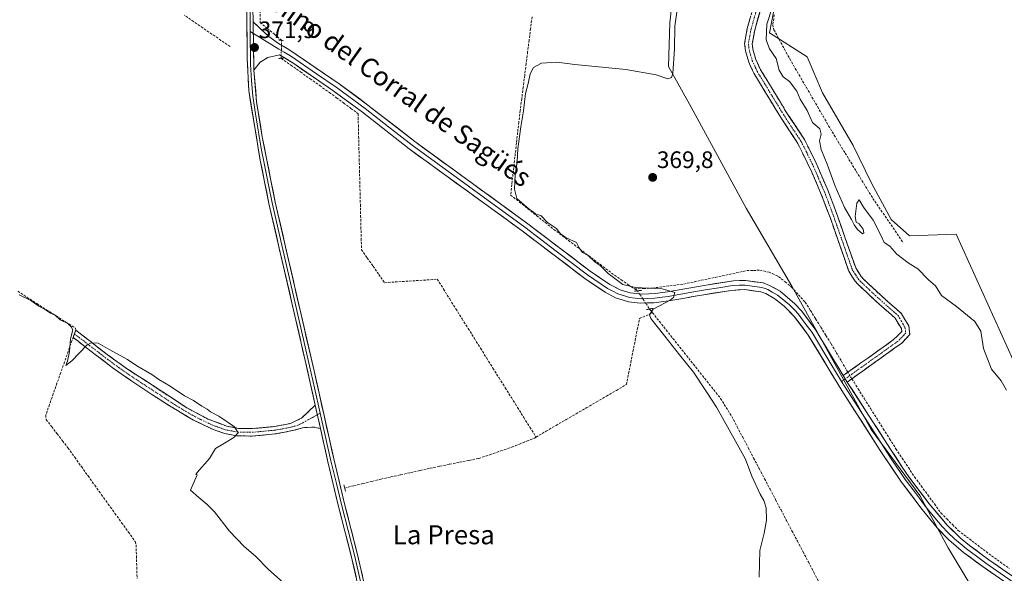
# Model space of a CAD drawing. Units: metres. Extents: x 628548 to 632027, y 4694916 to 4697294.
# Drawn here: x 630095 to 630510, y 4695763 to 4695996 of the extents above; entities that cross this region are included whole.
import ezdxf
from ezdxf.enums import TextEntityAlignment as Align

# ---------------------------------------------------------------- set-up
doc = ezdxf.new("R2010")
doc.units = ezdxf.units.M
doc.header["$MEASUREMENT"] = 0
for name, pattern in [('TRAZO_Y_PUNTO', [1, 0.5, -0.25, 0, -0.25]), ('TRAZOS2', [0.375, 0.25, -0.125]), ('TRAZOSX2', [1.5, 1, -0.5])]:
    doc.linetypes.add(name, pattern=pattern)
for name, color, linetype, lineweight in [('Camino', 19, 'TRAZOSX2', 0), ('Camino Cxs', 19, 'Continuous', 0), ('Camino eje', 19, 'TRAZO_Y_PUNTO', 0), ('Carátula', 7, 'Continuous', 5), ('Corriente artificial lineal', 5, 'TRAZOSX2', 13), ('Corriente artificial lineal oculto', 135, 'TRAZO_Y_PUNTO', 13), ('Cultivos herbáceos CxS', 92, 'Continuous', 0), ('Curva de nivel normal', 36, 'Continuous', 0), ('Layer 0', 7, 'Continuous', 0), ('Puente lineal', 2, 'TRAZOS2', 0), ('Punto de cota en terreno', 7, 'Continuous', 0), ('Rótulo de punto de cota en terreno', 19, 'Continuous', 0), ('Texto cartográfico', 19, 'Continuous', 0)]:
    doc.layers.add(name, color=color, linetype=linetype, lineweight=lineweight)
doc.styles.add('Arial', font='txt', dxfattribs={"height": 0.2})

# ---------------------------------------------------------------- blocks, each defined once
blk = doc.blocks.new('5PATER')
at = {"layer": 'Carátula', "linetype": 'Continuous', "lineweight": 5}
h = blk.add_hatch(color=250, dxfattribs=at)
edge = h.paths.add_edge_path()
edge.add_ellipse((0, 0.01), major_axis=(-1.33, -1.34), ratio=0.999422, start_angle=0, end_angle=360)

msp = doc.modelspace()

# ---------------------------------------------------------------- linework, layer by layer
at = {"layer": 'Camino', "color": 19, "linetype": 'TRAZOSX2', "lineweight": 0}
for points in [[(630441.79, 4695846.19), (630449.66, 4695851.8), (630462.87, 4695861.22), (630466.44, 4695864.73), (630466.27, 4695866.04), (630463.65, 4695870.42), (630455.29, 4695877.79), (630448.13, 4695884.54), (630446.81, 4695885.96), (630444.15, 4695890.2), (630436.4, 4695912.43), (630433.3, 4695920.78), (630428.59, 4695931.89), (630422.73, 4695943.94), (630415.85, 4695954.38), (630404.25, 4695973.46), (630402.08, 4695978.15), (630400.69, 4695982.95), (630400.34, 4695985.96), (630401.46, 4695992.3), (630405.27, 4696005.68)], [(630408.32, 4696004.72), (630404.58, 4695991.58), (630403.56, 4695985.87), (630403.83, 4695983.59), (630405.08, 4695979.28), (630407.08, 4695974.96), (630417.44, 4695957.85), (630425.51, 4695945.53), (630430, 4695936.59), (630435.44, 4695924.03), (630438.02, 4695917.28), (630447.05, 4695891.59), (630449.35, 4695887.91), (630450.39, 4695886.79), (630457.44, 4695880.15), (630466.13, 4695872.49), (630469.36, 4695867.11), (630469.82, 4695863.56), (630466.41, 4695859.89), (630443.52, 4695843.5)], [(630221.95, 4695823.9), (630219.34, 4695824.48), (630215.01, 4695824.35), (630210.71, 4695823.18), (630202.84, 4695821.64), (630193.26, 4695820.75), (630188.81, 4695820.85), (630186.67, 4695820.9), (630181.76, 4695821.83), (630177.91, 4695823.1), (630168.57, 4695827.42), (630155.2, 4695835.55), (630142.68, 4695843.8), (630134.39, 4695849.61), (630119.99, 4695860.65), (630117.92, 4695862.24), (630118.47, 4695863.81)], [(630118.47, 4695863.81), (630119.02, 4695865.37), (630132.27, 4695855.12), (630140.37, 4695849.25), (630165.83, 4695832.61), (630174.62, 4695827.93), (630182.61, 4695824.88), (630187.52, 4695824), (630193.32, 4695823.92), (630202.43, 4695824.77), (630207.35, 4695825.61), (630209.63, 4695826.16), (630214.12, 4695828.37), (630219.74, 4695833.75)]]:
    msp.add_lwpolyline(points, dxfattribs=at)
at = {"layer": 'Camino Cxs', "color": 19, "linetype": 'Continuous', "lineweight": 0}
for points in [[(630441.79, 4695846.19), (630443.52, 4695843.5)], [(630219.74, 4695833.75), (630221.95, 4695823.9)]]:
    msp.add_lwpolyline(points, dxfattribs=at)
msp.add_polyline3d([(630407.07, 4696000.34, 365.48), (630405.83, 4695995.96, 365.54), (630404.58, 4695991.58, 365.62), (630404.07, 4695988.73, 365.67), (630403.56, 4695985.87, 365.89), (630403.83, 4695983.59, 365.96), (630405.08, 4695979.28, 366.06), (630407.08, 4695974.96, 366.01), (630409.15, 4695971.54, 365.9), (630411.22, 4695968.12, 365.98), (630413.3, 4695964.69, 365.87), (630415.37, 4695961.27, 365.89), (630417.44, 4695957.85, 366.02), (630420.13, 4695953.74, 365.86), (630422.82, 4695949.64, 365.99), (630425.51, 4695945.53, 366.04), (630427.01, 4695942.55, 366.18), (630428.5, 4695939.57, 366.01), (630430, 4695936.59, 365.98), (630431.81, 4695932.4, 366.09), (630433.63, 4695928.22, 365.79), (630435.44, 4695924.03, 365.75), (630436.73, 4695920.66, 365.89), (630438.02, 4695917.28, 365.85), (630439.53, 4695913, 365.85), (630441.03, 4695908.72, 366.5), (630442.54, 4695904.44, 366.61), (630444.04, 4695900.15, 366.98), (630445.55, 4695895.87, 367.52), (630447.05, 4695891.59, 367.87), (630449.35, 4695887.91, 368.12), (630450.39, 4695886.79, 368.14), (630453.92, 4695883.47, 367.95), (630457.44, 4695880.15, 367.97), (630460.34, 4695877.6, 368.19), (630463.23, 4695875.04, 368.09), (630466.13, 4695872.49, 368.15), (630467.75, 4695869.8, 368.2), (630469.36, 4695867.11, 368.26), (630469.82, 4695863.56, 368.36), (630468.12, 4695861.73, 368.43), (630466.41, 4695859.89, 368.53), (630462.6, 4695857.16, 368.61), (630458.78, 4695854.43, 368.63), (630454.97, 4695851.7, 368.61), (630451.15, 4695848.96, 368.62), (630447.34, 4695846.23, 368.64), (630443.52, 4695843.5, 368.81), (630443.52, 4695843.5, 368.81), (630441.79, 4695846.19, 368.89), (630445.73, 4695849, 368.74), (630449.66, 4695851.8, 368.66), (630452.96, 4695854.16, 368.65), (630456.27, 4695856.51, 368.63), (630459.57, 4695858.87, 368.62), (630462.87, 4695861.22, 368.58), (630464.66, 4695862.98, 368.51), (630466.44, 4695864.73, 368.4), (630466.27, 4695866.04, 368.36), (630464.96, 4695868.23, 368.36), (630463.65, 4695870.42, 368.33), (630460.86, 4695872.88, 368.34), (630458.08, 4695875.33, 368.41), (630455.29, 4695877.79, 368.38), (630451.71, 4695881.17, 368.44), (630448.13, 4695884.54, 368.48), (630446.81, 4695885.96, 368.45), (630445.48, 4695888.08, 368.37), (630444.15, 4695890.2, 368.36), (630442.6, 4695894.65, 368.11), (630441.05, 4695899.09, 367.5), (630439.5, 4695903.54, 367.17), (630437.95, 4695907.98, 366.92), (630436.4, 4695912.43, 366.49), (630434.85, 4695916.61, 366.6), (630433.3, 4695920.78, 366.52), (630431.73, 4695924.48, 366.35), (630430.16, 4695928.19, 366.59), (630428.59, 4695931.89, 366.67), (630426.64, 4695935.91, 366.64), (630424.68, 4695939.92, 366.82), (630422.73, 4695943.94, 366.61), (630420.44, 4695947.42, 366.68), (630418.14, 4695950.9, 366.57), (630415.85, 4695954.38, 366.42), (630413.53, 4695958.2, 366.35), (630411.21, 4695962.01, 366.27), (630408.89, 4695965.83, 366.35), (630406.57, 4695969.64, 366.2), (630404.25, 4695973.46, 366.56), (630403.17, 4695975.81, 366.52), (630402.08, 4695978.15, 366.38), (630400.69, 4695982.95, 366.4), (630400.34, 4695985.96, 366.39), (630400.9, 4695989.13, 366.22), (630401.46, 4695992.3, 366.03), (630402.73, 4695996.76, 365.86)], dxfattribs=at)
msp.add_polyline3d([(630219.74, 4695833.75, 371.3), (630220.48, 4695830.47, 371.38), (630221.21, 4695827.18, 371.43), (630221.95, 4695823.9, 371.43), (630219.34, 4695824.48, 371.22), (630215.01, 4695824.35, 370.91), (630210.71, 4695823.18, 370.78), (630206.78, 4695822.41, 370.74), (630202.84, 4695821.64, 370.73), (630198.05, 4695821.2, 370.72), (630193.26, 4695820.75, 370.54), (630188.81, 4695820.85, 370.29), (630186.67, 4695820.9, 370.17), (630181.76, 4695821.83, 369.82), (630177.91, 4695823.1, 369.78), (630174.8, 4695824.54, 369.79), (630171.68, 4695825.98, 369.8), (630168.57, 4695827.42, 369.81), (630165.23, 4695829.45, 369.83), (630161.89, 4695831.49, 369.85), (630158.54, 4695833.52, 369.85), (630155.2, 4695835.55, 369.85), (630151.03, 4695838.3, 369.83), (630146.85, 4695841.05, 369.82), (630142.68, 4695843.8, 369.87), (630139.92, 4695845.74, 369.88), (630137.15, 4695847.67, 369.87), (630134.39, 4695849.61, 369.87), (630130.79, 4695852.37, 369.87), (630127.19, 4695855.13, 369.89), (630123.59, 4695857.89, 369.96), (630119.99, 4695860.65, 370.03), (630117.92, 4695862.24, 369.98), (630119.02, 4695865.37, 370.12), (630122.33, 4695862.81, 370.16), (630125.65, 4695860.25, 370.06), (630128.96, 4695857.68, 369.91), (630132.27, 4695855.12, 369.91), (630134.97, 4695853.16, 369.86), (630137.67, 4695851.21, 369.9), (630140.37, 4695849.25, 369.9), (630144.01, 4695846.87, 369.87), (630147.64, 4695844.5, 369.86), (630151.28, 4695842.12, 369.84), (630154.92, 4695839.74, 369.87), (630158.56, 4695837.36, 369.85), (630162.19, 4695834.99, 369.85), (630165.83, 4695832.61, 369.83), (630170.23, 4695830.27, 369.82), (630174.62, 4695827.93, 369.79), (630178.62, 4695826.41, 369.81), (630182.61, 4695824.88, 369.89), (630187.52, 4695824, 370.07), (630190.42, 4695823.96, 370.3), (630193.32, 4695823.92, 370.52), (630197.88, 4695824.35, 370.77), (630202.43, 4695824.77, 370.75), (630207.35, 4695825.61, 370.77), (630209.63, 4695826.16, 370.8), (630211.88, 4695827.27, 370.84), (630214.12, 4695828.37, 370.93), (630216.93, 4695831.06, 371.02), (630219.74, 4695833.75, 371.3)], close=True, dxfattribs=at)
at = {"layer": 'Camino eje', "color": 19, "linetype": 'TRAZO_Y_PUNTO', "lineweight": 0}
for points in [[(630406.8, 4696005.2), (630403.02, 4695991.94), (630402.51, 4695989.09), (630401.95, 4695985.92), (630402.13, 4695984.41), (630402.26, 4695983.27), (630403.58, 4695978.72), (630405.67, 4695974.21), (630410.85, 4695965.66), (630416.65, 4695956.12), (630420.68, 4695949.96), (630424.12, 4695944.74), (630426.37, 4695940.27), (630429.3, 4695934.24), (630432.02, 4695927.96), (630434.37, 4695922.41), (630435.66, 4695919.03), (630437.21, 4695914.86), (630441.73, 4695902.01), (630445.6, 4695890.9), (630446.93, 4695888.78), (630448.08, 4695886.94), (630449, 4695885.95), (630452.84, 4695882.29), (630456.37, 4695878.97), (630464.89, 4695871.46), (630466.2, 4695869.27), (630467.86, 4695866.25), (630468.13, 4695864.15), (630466.43, 4695862.31), (630464.64, 4695860.56), (630458.04, 4695855.85), (630449.45, 4695849.7), (630445.52, 4695846.89), (630442.66, 4695844.85)], [(630118.47, 4695863.81), (630119.51, 4695863.01), (630126.13, 4695857.89), (630133.33, 4695852.37), (630137.38, 4695849.43), (630141.53, 4695846.53), (630147.79, 4695842.4), (630160.52, 4695834.08), (630167.2, 4695830.02), (630171.6, 4695827.68), (630176.27, 4695825.52), (630180.26, 4695823.99), (630182.19, 4695823.36), (630184.64, 4695822.89), (630187.1, 4695822.45), (630188.17, 4695822.43), (630191.07, 4695822.39), (630193.29, 4695822.34), (630202.64, 4695823.21), (630205.1, 4695823.63), (630209.03, 4695824.4), (630210.17, 4695824.67), (630212.32, 4695825.26), (630214.57, 4695826.36), (630220.64, 4695829.73)], [(630442.66, 4695844.85), (630441.13, 4695843.76)], [(630220.64, 4695829.73), (630221.87, 4695830.41)]]:
    msp.add_lwpolyline(points, dxfattribs=at)
at = {"layer": 'Corriente artificial lineal', "color": 5, "linetype": 'TRAZOSX2', "lineweight": 13}
for points in [[(630183.96, 4695984.68, 371.07), (630180.12, 4695987.32, 370.88), (630176.28, 4695989.97, 370.92), (630172.44, 4695992.61, 370.82), (630168.6, 4695995.25, 370.82), (630164.76, 4695997.9, 370.78)], [(630196.56, 4695999.85, 371.32), (630196.56, 4695994.87, 371.54), (630199.58, 4695992.37, 371.31), (630202.59, 4695989.86, 371.4), (630205.61, 4695987.36, 371.37)], [(630310.95, 4695997.23, 370.38), (630310.33, 4695992.3, 370.35), (630309.71, 4695987.38, 370.36), (630309.09, 4695982.45, 370.36), (630308.47, 4695977.53, 370.29), (630307.85, 4695972.6, 370.23), (630307.23, 4695967.68, 370.23), (630306.61, 4695962.75, 370.24), (630305.99, 4695957.83, 370.1), (630305.37, 4695952.9, 370.08), (630304.88, 4695948.51, 370.08), (630304.39, 4695944.13, 370.09), (630303.9, 4695939.74, 370.14), (630303.42, 4695935.36, 370.15), (630302.93, 4695930.97, 370.15), (630302.44, 4695926.59, 370.17), (630301.95, 4695922.2, 370.37), (630305.58, 4695919.31, 370.06), (630309.21, 4695916.42, 370.12), (630312.85, 4695913.54, 370.02), (630316.48, 4695910.65, 370.17), (630320.11, 4695907.76, 370.21), (630323.76, 4695905, 370.21), (630327.4, 4695902.24, 370.09), (630331.05, 4695899.48, 369.94), (630334.69, 4695896.71, 370.01), (630338.34, 4695893.95, 369.92), (630341.98, 4695891.19, 369.92), (630345.63, 4695888.43, 369.82), (630348.45, 4695886.52, 369.94), (630351.27, 4695884.6, 369.79), (630354.09, 4695882.69, 369.95)], [(630412.81, 4695998.05, 364.56), (630412.21, 4695993.89, 364.44), (630412.66, 4695991.8, 364.44), (630414.88, 4695987.71, 364.29), (630417.11, 4695983.61, 364.28), (630419.33, 4695979.52, 364.4), (630421.67, 4695975.5, 364.38), (630424, 4695971.49, 364.2), (630426.34, 4695967.47, 363.85), (630428.67, 4695963.45, 363.76), (630431.01, 4695959.43, 363.9), (630433.34, 4695955.42, 363.78), (630435.68, 4695951.4, 363.87), (630438.01, 4695947.38, 363.91), (630440.34, 4695943.58, 363.72), (630442.66, 4695939.79, 363.72), (630444.99, 4695935.99, 363.63), (630447.32, 4695932.19, 363.61), (630449.65, 4695928.39, 363.56), (630451.97, 4695924.6, 363.36), (630454.3, 4695920.8, 363.32), (630456.85, 4695917.07, 363.2), (630459.41, 4695913.34, 363.04), (630461.96, 4695909.6, 363), (630464.52, 4695905.87, 363.3), (630467.07, 4695902.14, 363.49)], [(630205.45, 4695979.76, 371.62), (630209.5, 4695976.89, 371.57), (630213.55, 4695974.02, 371.51), (630217.6, 4695971.14, 371.52), (630221.65, 4695968.27, 371.36), (630225.7, 4695965.4, 371.51), (630228.72, 4695963.16, 371.48), (630231.74, 4695960.92, 371.48), (630234.76, 4695958.67, 371.45), (630237.78, 4695956.43, 371.51), (630237.9, 4695951.66, 371.45), (630238.02, 4695946.89, 371.38), (630238.14, 4695942.13, 371.36), (630238.26, 4695937.36, 371.37), (630238.38, 4695932.59, 371.38), (630238.5, 4695927.82, 371.35), (630238.62, 4695923.05, 371.32), (630238.74, 4695918.28, 371.27), (630238.86, 4695913.52, 371.27), (630238.98, 4695908.75, 371.3), (630239.1, 4695903.98, 371.31), (630239.22, 4695899.21, 371.32), (630241.65, 4695895.74, 371.35), (630244.09, 4695892.27, 371.32), (630246.52, 4695888.79, 371.28), (630248.95, 4695885.32, 371.31), (630253.38, 4695885.61, 371.3), (630257.81, 4695885.9, 371.24), (630262.25, 4695886.18, 371.24), (630266.68, 4695886.47, 371.28), (630271.11, 4695886.76, 371.27), (630273.71, 4695882.61, 371.24), (630276.3, 4695878.46, 371.13), (630278.9, 4695874.3, 371.2), (630281.49, 4695870.15, 371.17), (630284.09, 4695866, 371.21), (630286.68, 4695861.85, 371.22), (630289.28, 4695857.7, 371.2), (630291.88, 4695853.55, 371.24), (630294.47, 4695849.39, 371.2), (630297.07, 4695845.24, 371.22), (630299.66, 4695841.09, 371.21), (630302.26, 4695836.94, 371.22), (630304.85, 4695832.79, 371.19), (630307.45, 4695828.63, 371.23), (630310.04, 4695824.48, 371.3), (630312.64, 4695820.33, 371.15)], [(630354.09, 4695882.69, 369.95), (630357.83, 4695882.87, 369.95), (630361.57, 4695883.04, 369.89), (630365.97, 4695883.61, 369.88), (630370.38, 4695884.18, 369.83), (630374.78, 4695884.75, 369.75), (630379.2, 4695885.69, 369.74), (630383.61, 4695886.63, 369.63), (630388.03, 4695887.57, 369.4), (630392.44, 4695888.51, 369.32), (630396.86, 4695889.45, 369.39), (630401.27, 4695890.39, 369.54), (630404.03, 4695890.48, 369.5), (630406.79, 4695890.56, 369.45), (630410.62, 4695889.75, 369.22), (630414.61, 4695887.9, 369.14), (630417.37, 4695885.69, 369.15), (630420.13, 4695883.47, 369.15), (630422.99, 4695880.27, 369.09), (630425.84, 4695877.07, 369.01), (630428.02, 4695873.59, 369.02), (630430.2, 4695870.11, 368.9), (630432.37, 4695866.62, 368.87), (630434.55, 4695863.14, 368.9), (630436.73, 4695859.66, 368.79), (630438.9, 4695855.95, 368.81), (630441.07, 4695852.24, 368.69), (630443.24, 4695848.53, 368.81), (630443.79, 4695847.62, 368.79)], [(630094.64, 4695881.72, 370.13), (630098.68, 4695879.13, 370.06), (630102.72, 4695876.53, 370.06), (630106.76, 4695873.94, 369.98), (630110.79, 4695871.34, 370.05), (630114.83, 4695868.75, 369.96), (630118.87, 4695866.15, 370.14), (630119.02, 4695865.37, 370.12), (630117.45, 4695860.89, 369.96), (630115.87, 4695856.41, 369.94), (630114.3, 4695851.93, 369.9), (630112.73, 4695847.46, 369.88), (630111.15, 4695842.98, 369.83), (630109.58, 4695838.5, 369.83), (630108, 4695834.02, 369.71), (630106.43, 4695829.54, 368.95), (630106.61, 4695827.7, 368.74), (630108.9, 4695824.72, 368.78), (630111.19, 4695821.73, 368.5), (630113.48, 4695818.75, 368.51), (630115.77, 4695815.76, 368.5), (630118.59, 4695811.83, 368.47), (630121.41, 4695807.89, 368.28), (630124.24, 4695803.96, 368.46), (630127.06, 4695800.02, 368.32), (630129.88, 4695796.09, 368.27), (630132.7, 4695792.15, 368.21), (630135.52, 4695788.22, 368.07), (630138.35, 4695784.28, 368.16), (630141.17, 4695780.35, 368.1), (630143.99, 4695776.41, 368.32), (630144.42, 4695774.98, 368.28), (630144.56, 4695770.25, 368.16), (630144.7, 4695765.53, 367.76), (630144.84, 4695760.8, 367.34)], [(630354.09, 4695882.69, 369.95), (630355.28, 4695881.88, 370.07)], [(630312.64, 4695820.33, 371.15), (630316.86, 4695822.79, 371.27), (630321.09, 4695825.25, 371.2), (630325.31, 4695827.71, 371.13), (630329.53, 4695830.17, 371.1), (630333.76, 4695832.62, 371.11), (630337.98, 4695835.08, 371.08), (630342.2, 4695837.54, 371.04), (630346.43, 4695840, 371.06), (630350.65, 4695842.46, 370.97), (630351.56, 4695847.08, 370.97), (630352.48, 4695851.71, 370.89), (630353.39, 4695856.33, 370.91), (630354.3, 4695860.95, 370.86), (630355.22, 4695865.58, 370.69), (630356.13, 4695870.2, 370.43), (630358.88, 4695871.42, 370.12), (630361.62, 4695872.64, 369.79)], [(630360.36, 4695874.23, 369.98), (630361.62, 4695872.64, 369.79)], [(630361.62, 4695872.64, 369.79), (630364.48, 4695869.04, 369.47), (630367.34, 4695865.44, 369.52), (630370.2, 4695861.84, 369.35), (630373.06, 4695858.24, 369.31), (630375.93, 4695854.64, 369.23), (630378.79, 4695851.03, 369.39), (630381.65, 4695847.43, 369.21), (630384.51, 4695843.83, 369.28), (630387.37, 4695840.23, 369.28), (630390.23, 4695836.63, 369.17), (630392.58, 4695832.83, 369.09), (630394.93, 4695829.02, 369.13), (630397.23, 4695824.64, 369.04), (630399.53, 4695820.27, 369.21), (630401.84, 4695815.89, 369.02), (630404.14, 4695811.52, 369.06), (630406.44, 4695807.14, 368.91), (630408.74, 4695802.77, 369.08), (630411.04, 4695798.39, 368.87), (630413.35, 4695794.02, 368.94), (630415.65, 4695789.64, 368.68), (630417.95, 4695785.27, 368.37), (630420.25, 4695780.89, 368.29), (630422.56, 4695776.52, 368.18), (630424.86, 4695772.14, 368.06), (630427.16, 4695767.76, 368.03), (630429.46, 4695763.39, 367.99), (630431.76, 4695759.01, 367.95)], [(630445.45, 4695844.88, 368.68), (630446.35, 4695843.4, 368.58), (630448.07, 4695840.66, 368.58), (630450.72, 4695836.45, 368.42), (630453.37, 4695832.25, 368.42), (630456.03, 4695828.04, 368.27), (630458.68, 4695823.83, 368.32), (630461.33, 4695819.63, 368.13), (630463.98, 4695815.42, 368.18), (630466.59, 4695811.47, 368.05), (630469.21, 4695807.52, 367.96), (630471.82, 4695803.57, 367.65), (630474.59, 4695799.78, 367.55), (630477.37, 4695795.99, 367.31), (630480.14, 4695792.19, 367.14), (630482.91, 4695788.4, 366.94), (630485.35, 4695785.93, 366.79), (630487.78, 4695783.47, 366.59), (630490.22, 4695781, 366.51), (630493.71, 4695778.35, 366.29), (630497.21, 4695775.7, 366.17), (630500.7, 4695773.04, 366), (630504.19, 4695770.39, 365.76), (630507.9, 4695767.72, 365.41), (630511.62, 4695765.05, 365.22)], [(630232.16, 4695798.89, 371.5), (630235.98, 4695799.82, 371.09), (630239.79, 4695800.76, 371.07), (630243.61, 4695801.69, 371.08), (630247.42, 4695802.62, 371.1), (630251.55, 4695803.53, 371.12), (630255.68, 4695804.44, 371.22), (630259.82, 4695805.36, 371.12), (630263.95, 4695806.27, 371.1), (630268.08, 4695807.18, 371.17), (630272.21, 4695808.09, 371.26), (630276.29, 4695808.9, 371.19), (630280.37, 4695809.71, 371.17), (630284.45, 4695810.52, 371.17), (630288.53, 4695811.33, 371.15), (630293.17, 4695812.91, 371.18), (630297.8, 4695814.5, 371.2), (630302.44, 4695816.08, 371.17), (630305.6, 4695817.35, 371.11), (630308.76, 4695818.63, 371.07), (630311.92, 4695819.9, 371.12), (630312.64, 4695820.33, 371.15)]]:
    msp.add_polyline3d(points, dxfattribs=at)
at = {"layer": 'Corriente artificial lineal oculto', "color": 135, "linetype": 'TRAZO_Y_PUNTO', "lineweight": 13}
for points in [[(630205.61, 4695987.36, 371.37), (630205.61, 4695987.35, 371.37), (630205.53, 4695983.56, 371.95), (630205.44, 4695979.77, 371.62), (630205.45, 4695979.76, 371.62)], [(630355.28, 4695881.88, 370.07), (630355.29, 4695881.87, 370.07), (630357.82, 4695878.05, 370.4), (630360.36, 4695874.23, 369.98)], [(630443.79, 4695847.62, 368.79), (630445.45, 4695844.88, 368.68)]]:
    msp.add_polyline3d(points, dxfattribs=at)
at = {"layer": 'Cultivos herbáceos CxS', "color": 92, "linetype": 'Continuous', "lineweight": 0}
for points in [[(630374.31, 4696044.92, 370.84), (630368.83, 4695994.7, 369.99), (630368.29, 4695976.27, 370.05), (630377.9, 4695959.17, 369.67), (630401.01, 4695916.69, 369.73), (630420.25, 4695883.79, 369.15), (630453.52, 4695823.58, 368.49), (630473.98, 4695795.73, 367.4), (630485.92, 4695773.68, 366.32), (630494.76, 4695758.95, 365.9), (630501.63, 4695725.58, 366.14), (630507.52, 4695695.15, 365.23), (630513.95, 4695674.58, 363.79), (630501.37, 4695650.37, 362.83), (630488.5, 4695635.3, 363.91), (630487.3, 4695635.73, 364.25), (630483.04, 4695618.7, 362.7), (630479.54, 4695587.24, 357), (630460.12, 4695568.54, 356.48), (630463.81, 4695567.83, 356.4)], [(630463.81, 4695567.83, 356.4), (630460.12, 4695568.54, 356.48), (630479.54, 4695587.24, 357), (630483.04, 4695618.7, 362.7), (630487.3, 4695635.73, 364.25), (630488.5, 4695635.3, 363.91), (630501.37, 4695650.37, 362.83), (630513.95, 4695674.58, 363.79), (630507.52, 4695695.15, 365.23), (630501.63, 4695725.58, 366.14), (630494.76, 4695758.95, 365.9), (630485.92, 4695773.68, 366.32), (630473.98, 4695795.73, 367.4), (630453.52, 4695823.58, 368.49), (630420.25, 4695883.79, 369.15), (630401.01, 4695916.69, 369.73), (630377.9, 4695959.17, 369.67), (630368.29, 4695976.27, 370.05), (630368.83, 4695994.7, 369.99), (630374.31, 4696044.92, 370.84)], [(630374.31, 4696044.92, 370.84), (630368.83, 4695994.7, 369.99), (630368.29, 4695976.27, 370.05), (630377.9, 4695959.17, 369.67), (630401.01, 4695916.69, 369.73), (630420.25, 4695883.79, 369.15), (630453.52, 4695823.58, 368.49), (630473.98, 4695795.73, 367.4), (630485.92, 4695773.68, 366.32), (630494.76, 4695758.95, 365.9), (630501.63, 4695725.58, 366.14), (630507.52, 4695695.15, 365.23), (630513.95, 4695674.58, 363.79), (630501.37, 4695650.37, 362.83), (630488.5, 4695635.3, 363.91), (630487.3, 4695635.73, 364.25), (630483.04, 4695618.7, 362.7), (630479.54, 4695587.24, 357), (630460.12, 4695568.54, 356.48), (630463.81, 4695567.83, 356.4)], [(630374.31, 4696044.92, 370.84), (630368.83, 4695994.7, 369.99), (630368.29, 4695976.27, 370.05), (630377.9, 4695959.17, 369.67), (630401.01, 4695916.69, 369.73), (630420.25, 4695883.79, 369.15), (630453.52, 4695823.58, 368.49), (630473.98, 4695795.73, 367.4), (630485.92, 4695773.68, 366.32), (630494.76, 4695758.95, 365.9), (630501.63, 4695725.58, 366.14), (630507.52, 4695695.15, 365.23), (630513.95, 4695674.58, 363.79), (630501.37, 4695650.37, 362.83), (630488.5, 4695635.3, 363.91), (630487.3, 4695635.73, 364.25), (630483.04, 4695618.7, 362.7), (630479.54, 4695587.24, 357), (630460.12, 4695568.54, 356.48), (630463.81, 4695567.83, 356.4)], [(630515.99, 4695846.8, 361.48), (630489.32, 4695905.73, 361.73), (630469.63, 4695905, 362.78), (630461.98, 4695911.95, 362.8), (630453.65, 4695927.15, 362.72), (630445.95, 4695943, 363.34), (630433.13, 4695965.17, 363.37), (630426.71, 4695980.39, 363.86), (630410.78, 4695990.47, 364.56), (630417.59, 4696025.45, 364.83)], [(630417.59, 4696025.45, 364.83), (630410.78, 4695990.47, 364.56), (630426.71, 4695980.39, 363.86), (630433.13, 4695965.17, 363.37), (630445.95, 4695943, 363.34), (630453.65, 4695927.15, 362.72), (630461.98, 4695911.95, 362.8), (630469.63, 4695905, 362.78), (630489.32, 4695905.73, 361.73), (630515.99, 4695846.8, 361.48)], [(630515.99, 4695846.8, 361.48), (630489.32, 4695905.73, 361.73), (630469.63, 4695905, 362.78), (630461.98, 4695911.95, 362.8), (630453.65, 4695927.15, 362.72), (630445.95, 4695943, 363.34), (630433.13, 4695965.17, 363.37), (630426.71, 4695980.39, 363.86), (630410.78, 4695990.47, 364.56), (630417.59, 4696025.45, 364.83)], [(630515.99, 4695846.8, 361.48), (630489.32, 4695905.73, 361.73), (630469.63, 4695905, 362.78), (630461.98, 4695911.95, 362.8), (630453.65, 4695927.15, 362.72), (630445.95, 4695943, 363.34), (630433.13, 4695965.17, 363.37), (630426.71, 4695980.39, 363.86), (630410.78, 4695990.47, 364.56), (630417.59, 4696025.45, 364.83)]]:
    msp.add_polyline3d(points, dxfattribs=at)
at = {"layer": 'Curva de nivel normal', "color": 36, "linetype": 'Continuous', "lineweight": 0}
for points in [[(630406.53, 4695761.3, 370), (630406.77, 4695772.64, 370), (630408.54, 4695779.87, 370), (630409.51, 4695785.38, 370), (630409.34, 4695790.59, 370), (630408.48, 4695793.65, 370), (630406.83, 4695796.28, 370), (630403.42, 4695803.83, 370), (630400.7, 4695811.09, 370), (630397.17, 4695817.4, 370), (630388.52, 4695832.91, 370), (630384.35, 4695839.44, 370), (630378.87, 4695847.68, 370), (630373.02, 4695854.97, 370), (630366.84, 4695862.78, 370), (630360.92, 4695870.18, 370), (630360.29, 4695871.8, 370), (630361.95, 4695874.17, 370), (630368.99, 4695877.92, 370), (630370.46, 4695879.15, 370), (630370.94, 4695881.22, 370), (630365.64, 4695882.78, 370), (630354.5, 4695883.24, 370), (630349.15, 4695884.62, 370), (630342.96, 4695889.23, 370), (630339.61, 4695892.55, 370), (630337.5, 4695894, 370), (630334.56, 4695896.7, 370), (630332.16, 4695897.98, 370), (630330.7, 4695899.98, 370), (630329.64, 4695902.25, 370), (630325.31, 4695904.26, 370), (630322.71, 4695906.04, 370), (630321.27, 4695908.08, 370), (630317.38, 4695910.71, 370), (630314.59, 4695913.54, 370), (630312.55, 4695914.17, 370), (630311.48, 4695915.1, 370), (630309.78, 4695916.29, 370), (630306.66, 4695918.86, 370), (630304.49, 4695920.71, 370), (630303.6, 4695924.64, 370), (630303.74, 4695927.82, 370), (630303.84, 4695930.77, 370), (630304.74, 4695936.16, 370), (630305, 4695941.65, 370), (630306.16, 4695950.9, 370), (630307.4, 4695957.72, 370), (630308.26, 4695964.88, 370), (630309.27, 4695969.22, 370), (630310.09, 4695973.22, 370), (630311.56, 4695975.92, 370), (630314.98, 4695977.7, 370), (630321.32, 4695978.07, 370), (630328.88, 4695977.13, 370), (630350.39, 4695975.03, 370), (630363.21, 4695972.78, 370), (630368.04, 4695971.11, 370), (630369.63, 4695971.64, 370), (630370.17, 4695973.32, 370), (630370.91, 4695983.71, 370), (630371.01, 4695993.25, 370), (630372.74, 4696005.18, 370)], [(630411.98, 4696000.99, 365), (630409.74, 4695994.14, 365), (630409.42, 4695987.58, 365), (630410.83, 4695983.78, 365), (630413.66, 4695979.62, 365), (630414.84, 4695974.8, 365), (630416.57, 4695971.97, 365), (630419.24, 4695969.97, 365), (630422.32, 4695965.92, 365), (630423.66, 4695962.5, 365), (630426.62, 4695957.8, 365), (630428.94, 4695952.74, 365), (630431.94, 4695950.01, 365), (630432.5, 4695947.83, 365), (630431.77, 4695944.98, 365), (630432.48, 4695941.32, 365), (630435.09, 4695935.26, 365), (630438.45, 4695925.95, 365), (630442.32, 4695916.93, 365), (630445.32, 4695911.92, 365), (630446.41, 4695909.68, 365), (630447.82, 4695907.76, 365), (630449.98, 4695905.9, 365), (630450.46, 4695906.27, 365), (630450.27, 4695907.85, 365), (630448.51, 4695910.12, 365), (630447.27, 4695910.84, 365), (630446.86, 4695913.11, 365), (630447.53, 4695918.81, 365), (630448.46, 4695920.15, 365), (630450.29, 4695917.06, 365), (630454.38, 4695911.65, 365), (630457.77, 4695905.04, 365), (630459, 4695902.26, 365), (630461.36, 4695900.63, 365), (630464.38, 4695897.31, 365), (630469.13, 4695893.64, 365), (630473.22, 4695891.1, 365), (630477.64, 4695886.48, 365), (630480.67, 4695883.94, 365), (630483.14, 4695879.97, 365), (630489.46, 4695875.29, 365), (630497.17, 4695868.98, 365), (630499.63, 4695864.98, 365), (630500.88, 4695857.65, 365), (630504.21, 4695848.98, 365), (630508.23, 4695844.05, 365), (630510.47, 4695840.03, 365)], [(630095.3, 4695880.26, 370), (630100.16, 4695877.79, 370), (630103.48, 4695875.44, 370), (630106.26, 4695873.92, 370), (630108.38, 4695872.45, 370), (630110.34, 4695871.67, 370), (630112.45, 4695869.74, 370), (630115.78, 4695868.08, 370), (630117.14, 4695866.76, 370), (630117.86, 4695865.45, 370), (630116.84, 4695861.75, 370), (630116.39, 4695856.34, 370), (630115.52, 4695852.31, 370), (630114.88, 4695850.48, 370), (630117.35, 4695852.41, 370), (630123.72, 4695858.96, 370), (630125.56, 4695859.98, 370), (630128.49, 4695859.8, 370), (630133.38, 4695857, 370), (630140.84, 4695852.96, 370), (630144.67, 4695850.37, 370), (630151.06, 4695846.69, 370), (630154.01, 4695844.63, 370), (630158.78, 4695841.73, 370), (630164.78, 4695837.73, 370), (630168.57, 4695835.68, 370), (630172.06, 4695833.31, 370), (630174.27, 4695832.05, 370), (630175.66, 4695830.95, 370), (630179.28, 4695829.09, 370), (630185.81, 4695824.64, 370), (630187.38, 4695822.05, 370), (630185.58, 4695820.1, 370), (630180.87, 4695817.37, 370), (630177.78, 4695815.48, 370), (630175.35, 4695811.31, 370), (630170.06, 4695805.43, 370), (630169.52, 4695804.64, 370), (630170.08, 4695804.45, 370), (630167.37, 4695797.98, 370), (630170.79, 4695794.91, 370), (630174.14, 4695792.09, 370), (630177.42, 4695788.81, 370), (630183.65, 4695780.67, 370), (630189.82, 4695774.34, 370), (630194.67, 4695770.14, 370), (630200.14, 4695764.55, 370), (630206.22, 4695759.08, 370)]]:
    msp.add_polyline3d(points, dxfattribs=at)
at = {"layer": 'Layer 0', "linetype": 'Continuous', "lineweight": 0}
for points in [[(630191.8, 4696280.86), (630191.8, 4696249.36), (630191.78, 4696222.45), (630191.81, 4696219.83), (630192.13, 4696195.25), (630192.41, 4696173.29), (630192.4, 4696142.97), (630192.4, 4696135.78), (630192.39, 4696128.62), (630192.38, 4696117.98), (630192.53, 4696107.28), (630192.66, 4696099.73), (630192.76, 4696092.05), (630193.1, 4696074.66), (630193.04, 4696054.84), (630193.02, 4696045.85), (630192.96, 4696039.32), (630192.21, 4696016.06), (630192.2, 4696008.57), (630192.37, 4695991.03)], [(630193.78, 4696278.78), (630193.74, 4696224.96), (630194.38, 4696175.8), (630194.37, 4696143), (630194.37, 4696128.62), (630194.35, 4696107.34), (630194.54, 4696091.98), (630194.42, 4696052.35), (630194.31, 4696039.3), (630193.56, 4696016.04), (630193.54, 4696001.05), (630193.64, 4695995.16)], [(630219.74, 4695833.75), (630215.53, 4695852.5), (630200.31, 4695918.64), (630196.62, 4695936.92), (630191.8, 4695966.17), (630191.17, 4695979.67), (630190.86, 4696016.08)], [(630193.64, 4695995.16), (630193.99, 4695974.75)], [(630193.64, 4695995.16), (630193.99, 4695974.75)], [(630193.64, 4695995.16), (630200.26, 4695988.92), (630204.32, 4695986.05), (630208.66, 4695983.51), (630229.88, 4695968.97), (630241.92, 4695960.1), (630261.61, 4695944.7), (630309.11, 4695910.16), (630335.42, 4695890.16), (630343.62, 4695884.56), (630348.07, 4695882.28), (630352.26, 4695881), (630357.24, 4695880.49), (630362.9, 4695880.82), (630367.86, 4695881.43), (630384.21, 4695884.32), (630395.71, 4695886.1), (630400.71, 4695886.24), (630408.1, 4695885.19), (630410.87, 4695884.19), (630415.23, 4695881.7), (630421.47, 4695876.48), (630424.33, 4695873.42), (630430.3, 4695865.4), (630441.79, 4695846.19)], [(630192.37, 4695991.03), (630192.58, 4695977.21), (630192.9, 4695970.46), (630193.45, 4695963.83), (630194.65, 4695956.43), (630197.06, 4695941.8), (630198.42, 4695934.93), (630200.27, 4695925.79), (630201.63, 4695918.93), (630205.71, 4695901.18), (630213.32, 4695868.11), (630217.4, 4695850.36), (630219.51, 4695840.99), (630221.87, 4695830.41)], [(630192.37, 4695991.03), (630193.73, 4695990.2)], [(630193.73, 4695990.2), (630204.52, 4695983.67), (630206.69, 4695982.4), (630209.72, 4695980.52), (630220.33, 4695973.25), (630228.56, 4695967.57), (630240.76, 4695958.58), (630250.61, 4695950.88), (630260.46, 4695943.18), (630284.22, 4695925.9), (630307.97, 4695908.63), (630321.13, 4695898.63), (630334.3, 4695888.61), (630342.64, 4695882.91), (630344.86, 4695881.76), (630347.08, 4695880.62), (630349.79, 4695879.76), (630351.88, 4695879.12), (630354.37, 4695878.83), (630356.86, 4695878.57), (630359.69, 4695878.7), (630362.52, 4695878.86), (630365.67, 4695879.23), (630368.15, 4695879.54), (630379.69, 4695881.58), (630382.32, 4695882.04), (630383.7, 4695882.29), (630389.46, 4695883.21), (630395.21, 4695884.1), (630398.1, 4695884.26), (630400.6, 4695884.33), (630407.64, 4695883.33), (630409.02, 4695882.83), (630410.07, 4695882.45), (630411.95, 4695881.37), (630414.13, 4695880.12), (630416.09, 4695878.57), (630419.21, 4695875.96), (630421.43, 4695873.72), (630422.86, 4695872.19), (630425.84, 4695868.18), (630428.71, 4695864.34), (630434.45, 4695854.73), (630441.13, 4695843.76)], [(630512.6, 4695757.37), (630500.64, 4695765.7), (630492.43, 4695771.81), (630486.21, 4695777.1), (630481.32, 4695782.18), (630474.98, 4695789.9), (630466.33, 4695801.34), (630457.4, 4695814.7), (630441.21, 4695839.95), (630427.11, 4695863.27), (630421.38, 4695870.96), (630416.95, 4695875.44), (630413.03, 4695878.54), (630409.26, 4695880.7), (630407.17, 4695881.46), (630400.49, 4695882.41), (630394.71, 4695882.09), (630383.19, 4695880.26), (630380.42, 4695879.76), (630375.17, 4695878.83), (630368.43, 4695877.64), (630362.14, 4695876.9), (630356.47, 4695876.65), (630351.5, 4695877.23), (630346.09, 4695878.95), (630341.66, 4695881.26), (630333.18, 4695887.05), (630306.83, 4695907.09), (630259.3, 4695941.66), (630239.6, 4695957.05), (630227.23, 4695966.16), (630210.78, 4695977.52), (630204.72, 4695981.28), (630199.87, 4695980.17), (630196.64, 4695978.11), (630193.99, 4695974.75)], [(630193.99, 4695974.75), (630195.09, 4695961.48), (630197.5, 4695946.68), (630202.95, 4695919.21), (630219.27, 4695848.22), (630227.7, 4695810.58), (630232.2, 4695791.71), (630237.54, 4695770.97), (630241.64, 4695753.1), (630243.63, 4695740.15), (630243.78, 4695734.83), (630243.07, 4695726.57), (630241.78, 4695719.91), (630240.3, 4695714.86), (630238.46, 4695709.87)], [(630441.13, 4695843.76), (630442.37, 4695841.73), (630449.5, 4695830.65), (630457.59, 4695818.03), (630462, 4695811.2), (630466.46, 4695804.52), (630467.88, 4695802.46), (630472.16, 4695796.82), (630476.48, 4695791.1), (630479.65, 4695787.24), (630483.41, 4695782.72), (630485.85, 4695780.18), (630488.67, 4695777.48), (630491.78, 4695774.83), (630493.71, 4695773.25), (630497.81, 4695770.19), (630501.85, 4695767.19), (630507.83, 4695763.03), (630513.69, 4695758.95), (630547.31, 4695735.66), (630553.75, 4695731.1), (630561.26, 4695725.78), (630563.07, 4695724.56)], [(630441.79, 4695846.19), (630443.52, 4695843.5)], [(630443.52, 4695843.5), (630466.59, 4695807.69), (630469.43, 4695803.58), (630477.98, 4695792.29), (630485.49, 4695783.26), (630491.13, 4695777.85), (630494.98, 4695774.68), (630503.05, 4695768.68), (630514.78, 4695760.52), (630548.4, 4695737.23), (630561.28, 4695728.1)], [(630219.74, 4695833.75), (630221.95, 4695823.9)], [(630221.87, 4695830.41), (630226.39, 4695810.28), (630228.64, 4695800.84), (630230.89, 4695791.39), (630236.23, 4695770.65), (630240.31, 4695752.85), (630242.28, 4695740.03), (630242.43, 4695734.87), (630242.07, 4695730.74), (630241.73, 4695726.76), (630241.48, 4695725.48), (630240.84, 4695722.15), (630240.46, 4695720.23), (630239.76, 4695717.83), (630239.02, 4695715.31), (630238.09, 4695712.99), (630237.15, 4695710.68), (630233.9, 4695703.31), (630232.05, 4695701.22)], [(630210.6, 4695679.45), (630213.15, 4695682.16), (630226.58, 4695696.93), (630229.29, 4695700.26), (630232.09, 4695704.37), (630235.86, 4695711.13), (630237.74, 4695715.75), (630239.14, 4695720.55), (630239.89, 4695724.39), (630240.38, 4695726.94), (630241.07, 4695734.91), (630240.93, 4695739.91), (630238.98, 4695752.59), (630234.91, 4695770.33), (630229.57, 4695791.06), (630225.07, 4695809.97), (630221.95, 4695823.9)]]:
    msp.add_lwpolyline(points, dxfattribs=at)
for points in [[(630236.95, 4695761.46, 370.79), (630235.93, 4695765.9, 370.91), (630234.91, 4695770.33, 370.94), (630233.84, 4695774.48, 370.96), (630232.77, 4695778.62, 371.12), (630231.71, 4695782.77, 371.33), (630230.64, 4695786.91, 371.35), (630229.57, 4695791.06, 371.4), (630228.45, 4695795.79, 371.56), (630227.32, 4695800.52, 371.63), (630226.2, 4695805.24, 371.59), (630225.07, 4695809.97, 371.42), (630224.03, 4695814.61, 371.36), (630222.99, 4695819.26, 371.37), (630221.95, 4695823.9, 371.43), (630221.21, 4695827.18, 371.43), (630220.48, 4695830.47, 371.38), (630219.74, 4695833.75, 371.3), (630218.69, 4695838.44, 371.26), (630217.64, 4695843.13, 371.33), (630216.58, 4695847.81, 371.43), (630215.53, 4695852.5, 371.33), (630214.44, 4695857.22, 371.31), (630213.36, 4695861.95, 371.38), (630212.27, 4695866.67, 371.48), (630211.18, 4695871.4, 371.53), (630210.09, 4695876.12, 371.45), (630209.01, 4695880.85, 371.46), (630207.92, 4695885.57, 371.58), (630206.83, 4695890.29, 371.65), (630205.75, 4695895.02, 371.56), (630204.66, 4695899.74, 371.46), (630203.57, 4695904.47, 371.5), (630202.48, 4695909.19, 371.54), (630201.4, 4695913.92, 371.58), (630200.31, 4695918.64, 371.49), (630199.39, 4695923.21, 371.46), (630198.47, 4695927.78, 371.51), (630197.54, 4695932.35, 371.59), (630196.62, 4695936.92, 371.64), (630195.82, 4695941.8, 371.57), (630195.01, 4695946.67, 371.5), (630194.21, 4695951.55, 371.49), (630193.41, 4695956.42, 371.55), (630192.6, 4695961.3, 371.64), (630191.8, 4695966.17, 371.69), (630191.59, 4695970.67, 371.72), (630191.38, 4695975.17, 371.76), (630191.17, 4695979.67, 371.77), (630191.13, 4695984.22, 371.75), (630191.09, 4695988.77, 371.71), (630191.05, 4695993.32, 371.64), (630191.02, 4695997.88, 371.56)], [(630193.62, 4695996.67, 371.57), (630193.64, 4695995.16, 371.62), (630193.69, 4695992.28, 371.7), (630193.71, 4695991.08, 371.73), (630193.76, 4695987.9, 371.82), (630193.78, 4695987, 371.83), (630193.84, 4695983.52, 371.86), (630193.85, 4695982.91, 371.85), (630193.92, 4695979.13, 371.78), (630193.92, 4695978.83, 371.77), (630193.99, 4695974.75, 371.64), (630194.36, 4695970.33, 371.57), (630194.72, 4695965.9, 371.57), (630195.09, 4695961.48, 371.58), (630195.89, 4695956.55, 371.58), (630196.7, 4695951.61, 371.59), (630197.5, 4695946.68, 371.57), (630198.41, 4695942.1, 371.55), (630199.32, 4695937.52, 371.55), (630200.23, 4695932.95, 371.55), (630201.13, 4695928.37, 371.63), (630202.04, 4695923.79, 371.61), (630202.95, 4695919.21, 371.57), (630204.04, 4695914.48, 371.54), (630205.13, 4695909.74, 371.54), (630206.21, 4695905.01, 371.59), (630207.3, 4695900.28, 371.59), (630208.39, 4695895.55, 371.57), (630209.48, 4695890.81, 371.59), (630210.57, 4695886.08, 371.62), (630211.65, 4695881.35, 371.65), (630212.74, 4695876.62, 371.56), (630213.83, 4695871.88, 371.5), (630214.92, 4695867.15, 371.49), (630216.01, 4695862.42, 371.51), (630217.09, 4695857.69, 371.49), (630218.18, 4695852.95, 371.41), (630219.27, 4695848.22, 371.46), (630220.32, 4695843.52, 371.47), (630221.38, 4695838.81, 371.5), (630222.43, 4695834.11, 371.45), (630223.49, 4695829.4, 371.42), (630224.54, 4695824.7, 371.43), (630225.59, 4695819.99, 371.44), (630226.65, 4695815.29, 371.53), (630227.7, 4695810.58, 371.53), (630228.83, 4695805.86, 371.49), (630229.95, 4695801.15, 371.51), (630231.08, 4695796.43, 371.6), (630232.2, 4695791.71, 371.49), (630233.27, 4695787.56, 371.3), (630234.34, 4695783.41, 371.26), (630235.4, 4695779.27, 371.21), (630236.47, 4695775.12, 371.2), (630237.54, 4695770.97, 371.09), (630238.57, 4695766.5, 370.99), (630239.59, 4695762.04, 370.89)], [(630504.63, 4695762.92, 365.47), (630500.64, 4695765.7, 365.75), (630497.9, 4695767.74, 365.99), (630495.17, 4695769.77, 366.11), (630492.43, 4695771.81, 366.29), (630489.32, 4695774.46, 366.44), (630486.21, 4695777.1, 366.61), (630483.77, 4695779.64, 366.72), (630481.32, 4695782.18, 366.94), (630478.15, 4695786.04, 367.06), (630474.98, 4695789.9, 367.19), (630472.1, 4695793.71, 367.59), (630469.21, 4695797.53, 367.64), (630466.33, 4695801.34, 367.92), (630464.1, 4695804.68, 368.04), (630461.87, 4695808.02, 368.2), (630459.63, 4695811.36, 368.09), (630457.4, 4695814.7, 368.07), (630454.7, 4695818.91, 368.23), (630452, 4695823.12, 368.41), (630449.31, 4695827.33, 368.57), (630446.61, 4695831.53, 368.75), (630443.91, 4695835.74, 368.83), (630441.21, 4695839.95, 368.93), (630438.86, 4695843.84, 368.93), (630436.51, 4695847.72, 369.06), (630434.16, 4695851.61, 369), (630431.81, 4695855.5, 369.03), (630429.46, 4695859.38, 369.02), (630427.11, 4695863.27, 369.04), (630424.25, 4695867.12, 369.02), (630421.38, 4695870.96, 369.02), (630419.17, 4695873.2, 368.98), (630416.95, 4695875.44, 368.97), (630413.03, 4695878.54, 368.97), (630409.26, 4695880.7, 369.04), (630407.17, 4695881.46, 369.07), (630403.83, 4695881.94, 369.1), (630400.49, 4695882.41, 369.16), (630397.6, 4695882.25, 369.19), (630394.71, 4695882.09, 369.25), (630390.87, 4695881.48, 369.26), (630387.03, 4695880.87, 369.26), (630383.19, 4695880.26, 369.26), (630380.42, 4695879.76, 369.31), (630377.8, 4695879.3, 369.44), (630375.17, 4695878.83, 369.62), (630371.8, 4695878.24, 369.85), (630368.43, 4695877.64, 369.87), (630365.29, 4695877.27, 369.94), (630362.14, 4695876.9, 370.11), (630359.31, 4695876.78, 370.26), (630356.47, 4695876.65, 370.41), (630353.99, 4695876.94, 370.54), (630351.5, 4695877.23, 370.66), (630348.8, 4695878.09, 370.71), (630346.09, 4695878.95, 370.71), (630341.66, 4695881.26, 370.77), (630338.83, 4695883.19, 370.76), (630336.01, 4695885.12, 370.79), (630333.18, 4695887.05, 370.9), (630329.42, 4695889.91, 370.92), (630325.65, 4695892.78, 370.93), (630321.89, 4695895.64, 370.86), (630318.12, 4695898.5, 370.9), (630314.36, 4695901.36, 370.98), (630310.59, 4695904.23, 370.98), (630306.83, 4695907.09, 371.06), (630302.87, 4695909.97, 370.98), (630298.91, 4695912.85, 371.01), (630294.95, 4695915.73, 371.02), (630290.99, 4695918.61, 371.01), (630287.03, 4695921.49, 371.16), (630283.07, 4695924.38, 371.07), (630279.1, 4695927.26, 371.18), (630275.14, 4695930.14, 371.2), (630271.18, 4695933.02, 371.27), (630267.22, 4695935.9, 371.34), (630263.26, 4695938.78, 371.3), (630259.3, 4695941.66, 371.36), (630255.36, 4695944.74, 371.38), (630251.42, 4695947.82, 371.52), (630247.48, 4695950.89, 371.51), (630243.54, 4695953.97, 371.57), (630239.6, 4695957.05, 371.58), (630236.51, 4695959.33, 371.52), (630233.42, 4695961.61, 371.55), (630230.32, 4695963.88, 371.55), (630227.23, 4695966.16, 371.59), (630223.12, 4695969, 371.49), (630219.01, 4695971.84, 371.58), (630214.89, 4695974.68, 371.61), (630210.78, 4695977.52, 371.66), (630207.75, 4695979.4, 371.64), (630204.72, 4695981.28, 371.76), (630199.87, 4695980.17, 371.7), (630196.64, 4695978.11, 371.7), (630193.99, 4695974.75, 371.64), (630193.92, 4695978.83, 371.78), (630193.92, 4695979.13, 371.78), (630193.85, 4695982.91, 371.85), (630193.84, 4695983.52, 371.84), (630193.78, 4695987, 371.83), (630193.76, 4695987.9, 371.81), (630193.71, 4695991.08, 371.74), (630193.69, 4695992.28, 371.7), (630193.64, 4695995.16, 371.62), (630196.95, 4695992.04, 371.63), (630200.26, 4695988.92, 371.72), (630204.32, 4695986.05, 371.66), (630206.49, 4695984.78, 371.73), (630208.66, 4695983.51, 371.92), (630212.2, 4695981.09, 371.75), (630215.73, 4695978.66, 371.76), (630219.27, 4695976.24, 371.6), (630222.81, 4695973.82, 371.67), (630226.34, 4695971.39, 371.63), (630229.88, 4695968.97, 371.65), (630233.89, 4695966.01, 371.51), (630237.91, 4695963.06, 371.55), (630241.92, 4695960.1, 371.47), (630245.86, 4695957.02, 371.49), (630249.8, 4695953.94, 371.51), (630253.73, 4695950.86, 371.32), (630257.67, 4695947.78, 371.35), (630261.61, 4695944.7, 371.31), (630265.57, 4695941.82, 371.28), (630269.53, 4695938.94, 371.34), (630273.49, 4695936.07, 371.15), (630277.44, 4695933.19, 371.24), (630281.4, 4695930.31, 371.13), (630285.36, 4695927.43, 371.08), (630289.32, 4695924.55, 371.1), (630293.28, 4695921.67, 371.08), (630297.24, 4695918.8, 371.11), (630301.19, 4695915.92, 371.01), (630305.15, 4695913.04, 371.01), (630309.11, 4695910.16, 370.84), (630312.87, 4695907.3, 370.85), (630316.63, 4695904.45, 370.89), (630320.39, 4695901.59, 370.84), (630324.14, 4695898.73, 370.89), (630327.9, 4695895.87, 370.76), (630331.66, 4695893.02, 370.85), (630335.42, 4695890.16, 370.63), (630339.52, 4695887.36, 370.48), (630343.62, 4695884.56, 370.52), (630345.85, 4695883.42, 370.57), (630348.07, 4695882.28, 370.39), (630352.26, 4695881, 370.2), (630354.75, 4695880.75, 370.22), (630357.24, 4695880.49, 370.22), (630360.07, 4695880.66, 370.15), (630362.9, 4695880.82, 370.08), (630367.86, 4695881.43, 369.96), (630371.95, 4695882.15, 369.83), (630376.04, 4695882.88, 369.69), (630380.12, 4695883.6, 369.69), (630384.21, 4695884.32, 369.63), (630388.04, 4695884.91, 369.52), (630391.88, 4695885.51, 369.44), (630395.71, 4695886.1, 369.33), (630398.21, 4695886.17, 369.31), (630400.71, 4695886.24, 369.31), (630404.41, 4695885.72, 369.28), (630408.1, 4695885.19, 369.25), (630410.87, 4695884.19, 369.3), (630413.05, 4695882.95, 369.24), (630415.23, 4695881.7, 369.17), (630418.35, 4695879.09, 369.18), (630421.47, 4695876.48, 369.15), (630424.33, 4695873.42, 369.11), (630427.32, 4695869.41, 369.11), (630430.3, 4695865.4, 369), (630432.6, 4695861.56, 369.04), (630434.9, 4695857.72, 368.93), (630437.19, 4695853.87, 369.01), (630439.49, 4695850.03, 368.9), (630441.79, 4695846.19, 368.89), (630441.79, 4695846.19, 368.89), (630443.52, 4695843.5, 368.81), (630446.08, 4695839.52, 368.71), (630448.65, 4695835.54, 368.59), (630451.21, 4695831.56, 368.51), (630453.77, 4695827.58, 368.47), (630456.34, 4695823.61, 368.42), (630458.9, 4695819.63, 368.3), (630461.46, 4695815.65, 368.24), (630464.03, 4695811.67, 368.18), (630466.59, 4695807.69, 368.06), (630469.43, 4695803.58, 367.83), (630472.28, 4695799.82, 367.68), (630475.13, 4695796.05, 367.42), (630477.98, 4695792.29, 367.24), (630480.48, 4695789.28, 367.03), (630482.99, 4695786.27, 366.91), (630485.49, 4695783.26, 366.64), (630488.31, 4695780.56, 366.55), (630491.13, 4695777.85, 366.27), (630494.98, 4695774.68, 366.17), (630497.67, 4695772.68, 366), (630500.36, 4695770.68, 365.93), (630503.05, 4695768.68, 365.69), (630506.96, 4695765.96, 365.41), (630510.87, 4695763.24, 365.12)]]:
    msp.add_polyline3d(points, dxfattribs=at)
at = {"layer": 'Puente lineal', "color": 2, "linetype": 'TRAZOS2', "lineweight": 0}
for points in [[(630204.28, 4695987.48, 371.5), (630205.61, 4695987.36, 371.37), (630206.39, 4695987.28, 371.31)], [(630206.48, 4695979.8, 371.63), (630205.44, 4695979.76, 371.62), (630204.26, 4695979.73, 371.62)], [(630357.14, 4695882.1, 370.04), (630355.28, 4695881.88, 370.07), (630353.99, 4695881.73, 370.09)], [(630361.83, 4695874.48, 369.85), (630361.67, 4695874.46, 369.87), (630360.36, 4695874.23, 369.98), (630359.35, 4695874.05, 370.07), (630359.09, 4695874.01, 370.09)], [(630231.81, 4695800.17, 371.47), (630232.16, 4695798.89, 371.5), (630232.55, 4695797.44, 371.47)]]:
    msp.add_polyline3d(points, dxfattribs=at)

# ---------------------------------------------------------------- block references
at = {"layer": 'Punto de cota en terreno', "linetype": 'Continuous', "lineweight": 0}
for p in [(630194.22, 4695984.32, 371.9), (630361.67, 4695929.64, 369.8)]:
    msp.add_blockref('5PATER', p, dxfattribs=at)

# ---------------------------------------------------------------- texts
at = {"layer": 'Rótulo de punto de cota en terreno', "color": 19, "linetype": 'Continuous', "lineweight": 0, "style": 'Arial'}
for s, p in [('371,9', (630195.98, 4695986.08)), ('369,8', (630363.43, 4695931.4))]:
    msp.add_text(s, height=7, dxfattribs=at).set_placement(p, align=Align.BOTTOM_LEFT)
at = {"layer": 'Texto cartográfico', "color": 19, "linetype": 'Continuous', "lineweight": 0, "style": 'Arial'}
msp.add_text('Camino del Corral de Sagüés', height=8, rotation=-35.5164, dxfattribs=at).set_placement((630249.84, 4695970.75), align=Align.MIDDLE_CENTER)
msp.add_text('La Presa', height=8, dxfattribs=at).set_placement((630273.84, 4695779.22), align=Align.MIDDLE_CENTER)

doc.saveas('drawing.dxf')
